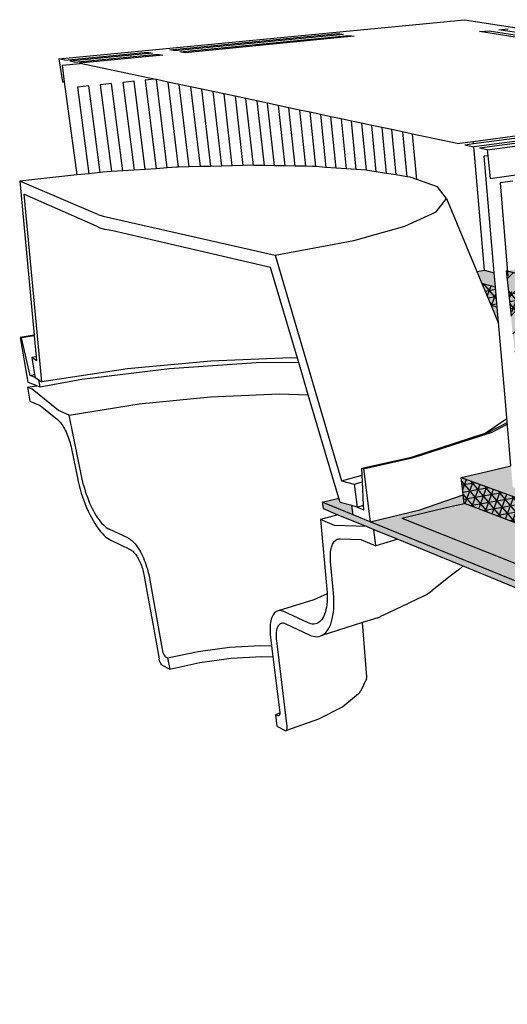
# Model space of a CAD drawing. Units: inches. Extents: x 1719.8 to 1800.6, y 1682.6 to 1718.8.
# Drawn here: x 1719.8 to 1736.8, y 1682.6 to 1716.8 of the extents above; entities that cross this region are included whole.
import ezdxf

# ---------------------------------------------------------------- set-up
doc = ezdxf.new("R2010")
doc.units = ezdxf.units.IN
doc.header["$MEASUREMENT"] = 0
doc.layers.add('00 STATIC CONTENTS', color=7, linetype='Continuous')
doc.layers.add('024 Insulation and Pavers', color=7, linetype='Continuous')

msp = doc.modelspace()

# ---------------------------------------------------------------- hatches: boundary and pattern name
at = {"layer": '00 STATIC CONTENTS'}
h = msp.add_hatch(color=251, dxfattribs=at)
h.dxf.hatch_style = 1
h.paths.add_polyline_path([(1740.186, 1699.42), (1736.99, 1700.586), (1736.927, 1701.32), (1736.102, 1701.13), (1735.201, 1700.922), (1772.176, 1687.27), (1776.118, 1689.255), (1797.837, 1700.19), (1797.852, 1700.306), (1777.848, 1690.273), (1769.114, 1693.116), (1769.081, 1693.169), (1765.214, 1691.563), (1759.915, 1693.432), (1759.62, 1707.619), (1760.6, 1707.835), (1751.186, 1709.767), (1751.316, 1705.853), (1758.487, 1704.072)])
h.paths.add_polyline_path([(1737.777, 1701.517), (1737.354, 1701.419), (1737.415, 1700.687), (1737.836, 1700.787)], flags=17)
h.paths.add_polyline_path([(1738.255, 1700.886), (1738.671, 1700.985), (1738.614, 1701.71), (1738.197, 1701.614)], flags=17)
h.paths.add_polyline_path([(1739.439, 1701.9), (1739.028, 1701.805), (1739.083, 1701.083), (1739.493, 1701.18)], flags=17)
h.paths.add_polyline_path([(1739.9, 1701.277), (1740.304, 1701.372), (1740.252, 1702.088), (1739.847, 1701.994)], flags=17)
h.paths.add_polyline_path([(1741.054, 1702.273), (1740.654, 1702.181), (1740.705, 1701.468), (1741.103, 1701.562)], flags=17)
h.paths.add_polyline_path([(1741.844, 1702.455), (1741.45, 1702.364), (1741.498, 1701.656), (1741.891, 1701.749)], flags=17)
h.paths.add_polyline_path([(1742.624, 1702.635), (1742.235, 1702.546), (1742.281, 1701.841), (1742.668, 1701.933)], flags=17)
h.paths.add_polyline_path([(1743.053, 1702.024), (1743.434, 1702.115), (1743.392, 1702.813), (1743.009, 1702.724)], flags=17)
h.paths.add_polyline_path([(1743.814, 1702.205), (1744.19, 1702.294), (1744.15, 1702.988), (1743.772, 1702.9)], flags=17)
h.paths.add_polyline_path([(1744.564, 1702.383), (1744.936, 1702.471), (1744.898, 1703.16), (1744.525, 1703.074)], flags=17)
h.paths.add_polyline_path([(1745.305, 1702.559), (1745.671, 1702.646), (1745.635, 1703.33), (1745.268, 1703.246)], flags=17)
h.paths.add_polyline_path([(1746.035, 1702.732), (1746.397, 1702.818), (1746.363, 1703.498), (1746, 1703.415)], flags=17)
h.paths.add_polyline_path([(1746.756, 1702.903), (1747.112, 1702.988), (1747.081, 1703.664), (1746.723, 1703.581)], flags=17)
h.paths.add_polyline_path([(1747.467, 1703.072), (1747.819, 1703.155), (1747.789, 1703.827), (1747.436, 1703.746)], flags=17)
h.paths.add_polyline_path([(1748.168, 1703.238), (1748.516, 1703.32), (1748.488, 1703.989), (1748.139, 1703.908)], flags=17)
h.paths.add_polyline_path([(1749.16, 1704.596), (1748.808, 1704.69), (1748.832, 1704.113), (1748.921, 1704.089), (1748.834, 1704.069), (1748.861, 1703.402), (1749.204, 1703.484)], flags=17)
h.paths.add_polyline_path([(1748.122, 1704.308), (1748.478, 1704.21), (1748.454, 1704.786), (1748.097, 1704.882)], flags=17)
h.paths.add_polyline_path([(1747.738, 1704.978), (1747.375, 1705.076), (1747.401, 1704.507), (1747.763, 1704.407)], flags=17)
h.paths.add_polyline_path([(1747.009, 1705.174), (1746.641, 1705.273), (1746.668, 1704.709), (1747.036, 1704.607)], flags=17)
h.paths.add_polyline_path([(1746.27, 1705.373), (1745.895, 1705.473), (1745.924, 1704.914), (1746.298, 1704.811)], flags=17)
h.paths.add_polyline_path([(1745.547, 1705.018), (1745.518, 1705.575), (1745.137, 1705.677), (1745.167, 1705.122)], flags=17)
h.paths.add_polyline_path([(1744.398, 1705.334), (1744.784, 1705.228), (1744.754, 1705.78), (1744.367, 1705.884)], flags=17)
h.paths.add_polyline_path([(1743.616, 1705.549), (1744.009, 1705.441), (1743.977, 1705.989), (1743.584, 1706.095)], flags=17)
h.paths.add_polyline_path([(1743.187, 1706.201), (1742.787, 1706.309), (1742.821, 1705.768), (1743.22, 1705.658)], flags=17)
h.paths.add_polyline_path([(1742.012, 1705.991), (1742.418, 1705.879), (1742.384, 1706.417), (1741.978, 1706.527)], flags=17)
h.paths.add_polyline_path([(1741.568, 1706.637), (1741.154, 1706.748), (1741.19, 1706.217), (1741.603, 1706.103)], flags=17)
h.paths.add_polyline_path([(1740.737, 1706.86), (1740.317, 1706.973), (1740.354, 1706.447), (1740.774, 1706.332)], flags=17)
h.paths.add_polyline_path([(1739.93, 1706.564), (1739.892, 1707.087), (1739.465, 1707.202), (1739.503, 1706.682)], flags=17)
h.paths.add_polyline_path([(1739.033, 1707.318), (1738.598, 1707.435), (1738.637, 1706.92), (1739.072, 1706.8)], flags=17)
h.paths.add_polyline_path([(1738.158, 1707.553), (1737.715, 1707.672), (1737.756, 1707.163), (1738.198, 1707.041)], flags=17)
h.paths.add_polyline_path([(1737.31, 1707.286), (1737.268, 1707.793), (1736.818, 1707.914), (1736.859, 1707.41)], flags=17)
h.paths.add_polyline_path([(1735.918, 1707.669), (1736.39, 1707.539), (1736.347, 1708.04), (1736.009, 1708.131), (1735.744, 1708.086)], flags=17)
h = msp.add_hatch(dxfattribs=at)
h.set_pattern_fill('AR-SAND', scale=0.2)
h.set_pattern_definition([(37.5, (0, 0), (-0.01259867, 0.385364754), [0, -0.304, 0, -0.34, 0, -0.325]), (7.5, (0, 0), (0.35395534, 0.56442921), [0, -0.164, 0, -0.274, 0, -0.105]), (327.5, (-0.246, 0), (0.622828372, 0.00113181), [0, -0.1, 0, -0.36, 0, -0.47]), (317.5, (-0.246, 0), (0.60122532, 0.17553511), [0, -0.05, 0, -0.236, 0, -0.27])])
h.paths.add_polyline_path([(1737.268, 1707.793), (1736.818, 1707.914), (1736.859, 1707.41), (1737.31, 1707.286)], flags=17)
h.paths.add_polyline_path([(1738.158, 1707.553), (1737.715, 1707.672), (1737.756, 1707.163), (1738.198, 1707.041)], flags=17)
h.paths.add_polyline_path([(1739.033, 1707.318), (1738.598, 1707.435), (1738.637, 1706.92), (1739.072, 1706.8)], flags=17)
h.paths.add_polyline_path([(1739.892, 1707.087), (1739.465, 1707.202), (1739.503, 1706.682), (1739.93, 1706.564)], flags=17)
h.paths.add_polyline_path([(1740.737, 1706.86), (1740.317, 1706.973), (1740.354, 1706.447), (1740.774, 1706.332)], flags=17)
h.paths.add_polyline_path([(1741.568, 1706.637), (1741.154, 1706.748), (1741.19, 1706.217), (1741.603, 1706.103)], flags=17)
h.paths.add_polyline_path([(1742.384, 1706.417), (1741.978, 1706.527), (1742.012, 1705.991), (1742.418, 1705.879)], flags=17)
h.paths.add_polyline_path([(1743.187, 1706.201), (1742.787, 1706.309), (1742.821, 1705.768), (1743.22, 1705.658)], flags=17)
h.paths.add_polyline_path([(1743.977, 1705.989), (1743.584, 1706.095), (1743.616, 1705.549), (1744.009, 1705.441)], flags=17)
h.paths.add_polyline_path([(1744.754, 1705.78), (1744.367, 1705.884), (1744.398, 1705.334), (1744.784, 1705.228)], flags=17)
h.paths.add_polyline_path([(1745.518, 1705.575), (1745.137, 1705.677), (1745.167, 1705.122), (1745.547, 1705.018)], flags=17)
h.paths.add_polyline_path([(1746.27, 1705.373), (1745.895, 1705.473), (1745.924, 1704.914), (1746.298, 1704.811)], flags=17)
h.paths.add_polyline_path([(1747.009, 1705.174), (1746.641, 1705.273), (1746.668, 1704.709), (1747.036, 1704.607)], flags=17)
h.paths.add_polyline_path([(1747.738, 1704.978), (1747.375, 1705.076), (1747.401, 1704.507), (1747.763, 1704.407)], flags=17)
h.paths.add_polyline_path([(1748.454, 1704.786), (1748.097, 1704.882), (1748.122, 1704.308), (1748.478, 1704.21)], flags=17)
h.paths.add_polyline_path([(1749.16, 1704.596), (1748.808, 1704.69), (1748.832, 1704.113), (1748.921, 1704.089), (1748.834, 1704.069), (1748.861, 1703.402), (1749.204, 1703.484)], flags=17)
h.paths.add_polyline_path([(1748.488, 1703.989), (1748.139, 1703.908), (1748.168, 1703.238), (1748.516, 1703.32)], flags=17)
h.paths.add_polyline_path([(1747.789, 1703.827), (1747.436, 1703.746), (1747.467, 1703.072), (1747.819, 1703.155)], flags=17)
h.paths.add_polyline_path([(1747.081, 1703.664), (1746.723, 1703.581), (1746.756, 1702.903), (1747.112, 1702.988)], flags=17)
h.paths.add_polyline_path([(1746.363, 1703.498), (1746, 1703.415), (1746.035, 1702.732), (1746.397, 1702.818)], flags=17)
h.paths.add_polyline_path([(1745.635, 1703.33), (1745.268, 1703.246), (1745.305, 1702.559), (1745.671, 1702.646)], flags=17)
h.paths.add_polyline_path([(1744.898, 1703.16), (1744.525, 1703.074), (1744.564, 1702.383), (1744.936, 1702.471)], flags=17)
h.paths.add_polyline_path([(1744.15, 1702.988), (1743.772, 1702.9), (1743.814, 1702.205), (1744.19, 1702.294)], flags=17)
h.paths.add_polyline_path([(1743.392, 1702.813), (1743.009, 1702.724), (1743.053, 1702.024), (1743.434, 1702.115)], flags=17)
h.paths.add_polyline_path([(1742.624, 1702.635), (1742.235, 1702.546), (1742.281, 1701.841), (1742.668, 1701.933)], flags=17)
h.paths.add_polyline_path([(1741.844, 1702.455), (1741.45, 1702.364), (1741.498, 1701.656), (1741.891, 1701.749)], flags=17)
h.paths.add_polyline_path([(1741.054, 1702.273), (1740.654, 1702.181), (1740.705, 1701.468), (1741.103, 1701.562)], flags=17)
h.paths.add_polyline_path([(1740.252, 1702.088), (1739.847, 1701.994), (1739.9, 1701.277), (1740.304, 1701.372)], flags=17)
h.paths.add_polyline_path([(1739.439, 1701.9), (1739.028, 1701.805), (1739.083, 1701.083), (1739.493, 1701.18)], flags=17)
h.paths.add_polyline_path([(1738.614, 1701.71), (1738.197, 1701.614), (1738.255, 1700.886), (1738.671, 1700.985)], flags=17)
h.paths.add_polyline_path([(1737.777, 1701.517), (1737.354, 1701.419), (1737.415, 1700.687), (1737.836, 1700.787)], flags=17)
h.paths.add_polyline_path([(1759.62, 1707.619), (1760.6, 1707.835), (1751.186, 1709.767), (1751.316, 1705.853), (1758.487, 1704.072), (1740.186, 1699.42), (1736.99, 1700.586), (1736.927, 1701.32), (1736.102, 1701.13), (1735.201, 1700.922), (1735.585, 1700.78), (1772.176, 1687.27), (1783.739, 1693.092), (1797.374, 1699.957), (1797.837, 1700.19), (1797.852, 1700.306), (1777.848, 1690.273), (1769.114, 1693.116), (1769.081, 1693.169), (1765.214, 1691.563), (1759.915, 1693.432)])
h.paths.add_polyline_path([(1735.744, 1708.086), (1735.918, 1707.669), (1736.39, 1707.539), (1736.347, 1708.04), (1736.009, 1708.131)])
h = msp.add_hatch(color=252, dxfattribs=at)
h.dxf.hatch_style = 1
h.paths.add_polyline_path([(1737.31, 1707.286), (1736.859, 1707.41), (1736.917, 1706.71), (1737.367, 1706.582)])
h.paths.add_polyline_path([(1738.198, 1707.041), (1737.756, 1707.163), (1737.812, 1706.455), (1738.254, 1706.329)])
h.paths.add_polyline_path([(1739.072, 1706.8), (1738.637, 1706.92), (1738.692, 1706.205), (1739.126, 1706.081)])
h.paths.add_polyline_path([(1739.93, 1706.564), (1739.503, 1706.682), (1739.556, 1705.959), (1739.982, 1705.838)])
h.paths.add_polyline_path([(1740.774, 1706.332), (1740.354, 1706.447), (1740.405, 1705.718), (1740.824, 1705.598)])
h.paths.add_polyline_path([(1741.603, 1706.103), (1741.19, 1706.217), (1741.24, 1705.48), (1741.652, 1705.363)])
h.paths.add_polyline_path([(1742.418, 1705.879), (1742.012, 1705.991), (1742.061, 1705.247), (1742.466, 1705.132)])
h.paths.add_polyline_path([(1743.22, 1705.658), (1742.821, 1705.768), (1742.867, 1705.017), (1743.266, 1704.904)])
h.paths.add_polyline_path([(1744.009, 1705.441), (1743.616, 1705.549), (1743.661, 1704.792), (1744.052, 1704.68)])
h.paths.add_polyline_path([(1744.784, 1705.228), (1744.398, 1705.334), (1744.441, 1704.57), (1744.826, 1704.46)])
h.paths.add_polyline_path([(1745.547, 1705.018), (1745.167, 1705.122), (1745.208, 1704.352), (1745.587, 1704.244)])
h.paths.add_polyline_path([(1746.298, 1704.811), (1745.924, 1704.914), (1745.963, 1704.137), (1746.336, 1704.031)])
h.paths.add_polyline_path([(1747.036, 1704.607), (1746.668, 1704.709), (1746.706, 1703.926), (1747.073, 1703.821)])
h.paths.add_polyline_path([(1747.763, 1704.407), (1747.401, 1704.507), (1747.436, 1703.746), (1747.789, 1703.827)])
h.paths.add_polyline_path([(1748.478, 1704.21), (1748.122, 1704.308), (1748.139, 1703.908), (1748.488, 1703.989)])
h.paths.add_polyline_path([(1735.918, 1707.669), (1736.236, 1706.903), (1736.451, 1706.842), (1736.39, 1707.539)])
h = msp.add_hatch(dxfattribs=at)
h.set_pattern_fill('NET3', scale=2, angle=70)
h.paths.add_polyline_path([(1737.31, 1707.286), (1736.859, 1707.41), (1736.917, 1706.71), (1737.367, 1706.582)])
h.paths.add_polyline_path([(1738.198, 1707.041), (1737.756, 1707.163), (1737.812, 1706.455), (1738.254, 1706.329)])
h.paths.add_polyline_path([(1739.072, 1706.8), (1738.637, 1706.92), (1738.692, 1706.205), (1739.126, 1706.081)])
h.paths.add_polyline_path([(1739.93, 1706.564), (1739.503, 1706.682), (1739.556, 1705.959), (1739.982, 1705.838)])
h.paths.add_polyline_path([(1740.774, 1706.332), (1740.354, 1706.447), (1740.405, 1705.718), (1740.824, 1705.598)])
h.paths.add_polyline_path([(1741.603, 1706.103), (1741.19, 1706.217), (1741.24, 1705.48), (1741.652, 1705.363)])
h.paths.add_polyline_path([(1742.418, 1705.879), (1742.012, 1705.991), (1742.061, 1705.247), (1742.466, 1705.132)])
h.paths.add_polyline_path([(1743.22, 1705.658), (1742.821, 1705.768), (1742.867, 1705.017), (1743.266, 1704.904)])
h.paths.add_polyline_path([(1744.009, 1705.441), (1743.616, 1705.549), (1743.661, 1704.792), (1744.052, 1704.68)])
h.paths.add_polyline_path([(1744.784, 1705.228), (1744.398, 1705.334), (1744.441, 1704.57), (1744.826, 1704.46)])
h.paths.add_polyline_path([(1745.547, 1705.018), (1745.167, 1705.122), (1745.208, 1704.352), (1745.587, 1704.244)])
h.paths.add_polyline_path([(1746.298, 1704.811), (1745.924, 1704.914), (1745.963, 1704.137), (1746.336, 1704.031)])
h.paths.add_polyline_path([(1747.036, 1704.607), (1746.668, 1704.709), (1746.706, 1703.926), (1747.073, 1703.821)])
h.paths.add_polyline_path([(1747.763, 1704.407), (1747.401, 1704.507), (1747.436, 1703.746), (1747.789, 1703.827)])
h.paths.add_polyline_path([(1748.478, 1704.21), (1748.122, 1704.308), (1748.139, 1703.908), (1748.488, 1703.989)])
h.paths.add_polyline_path([(1735.918, 1707.669), (1736.236, 1706.903), (1736.451, 1706.842), (1736.39, 1707.539)])
h = msp.add_hatch(color=250, dxfattribs=at)
h.dxf.hatch_style = 1
h.paths.add_polyline_path([(1736.451, 1706.842), (1736.236, 1706.903), (1736.5, 1706.268)])
h.paths.add_polyline_path([(1737.367, 1706.582), (1736.917, 1706.71), (1736.98, 1705.943), (1737.429, 1705.811)])
h.paths.add_polyline_path([(1738.254, 1706.329), (1737.812, 1706.455), (1737.876, 1705.651), (1738.331, 1705.343)])
h.paths.add_polyline_path([(1739.126, 1706.081), (1738.692, 1706.205), (1738.803, 1704.746), (1738.873, 1704.279), (1739.201, 1702.579), (1738.988, 1702.333), (1739.01, 1702.037), (1739.028, 1701.805), (1739.439, 1701.9), (1739.39, 1702.549)])
h.paths.add_polyline_path([(1738.6, 1701.886), (1738.406, 1701.662), (1738.614, 1701.71)])
h.paths.add_polyline_path([(1739.982, 1705.838), (1739.556, 1705.959), (1739.817, 1702.409), (1739.847, 1701.994), (1740.252, 1702.088), (1740.239, 1702.27)])
h.paths.add_polyline_path([(1740.824, 1705.598), (1740.405, 1705.718), (1740.654, 1702.181), (1741.054, 1702.273)])
h.paths.add_polyline_path([(1741.652, 1705.363), (1741.24, 1705.48), (1741.45, 1702.364), (1741.844, 1702.455)])
h.paths.add_polyline_path([(1742.466, 1705.132), (1742.061, 1705.247), (1742.235, 1702.546), (1742.624, 1702.635)])
h.paths.add_polyline_path([(1743.266, 1704.904), (1742.867, 1705.017), (1743.009, 1702.724), (1743.392, 1702.813)])
h.paths.add_polyline_path([(1744.052, 1704.68), (1743.661, 1704.792), (1743.772, 1702.9), (1744.15, 1702.988)])
h.paths.add_polyline_path([(1744.826, 1704.46), (1744.441, 1704.57), (1744.525, 1703.074), (1744.898, 1703.16)])
h.paths.add_polyline_path([(1745.587, 1704.244), (1745.208, 1704.352), (1745.268, 1703.246), (1745.635, 1703.33)])
h.paths.add_polyline_path([(1746.336, 1704.031), (1745.963, 1704.137), (1746, 1703.415), (1746.363, 1703.498)])
h.paths.add_polyline_path([(1747.073, 1703.821), (1746.706, 1703.926), (1746.723, 1703.581), (1747.081, 1703.664)])
h.paths.add_polyline_path([(1735.316, 1700.016), (1734.878, 1699.919), (1733.137, 1699.503), (1772.152, 1683.915), (1799.608, 1698.867), (1797.721, 1699.268), (1784.181, 1692.241), (1772.139, 1685.991)])
h = msp.add_hatch(color=252, dxfattribs=at)
h.dxf.hatch_style = 1
h.paths.add_polyline_path([(1733.137, 1699.503), (1734.878, 1699.919), (1735.306, 1700.014), (1735.271, 1700.313), (1733.763, 1699.788), (1732.036, 1699.377), (1772.393, 1682.929), (1800.572, 1698.663), (1799.608, 1698.867), (1772.152, 1683.915)])
h.paths.add_polyline_path([(1732.036, 1699.377), (1731.439, 1699.62), (1730.363, 1700.059), (1730.393, 1699.835), (1730.912, 1699.622), (1731.915, 1699.21), (1732.156, 1699.111), (1732.995, 1698.767), (1735.255, 1697.839), (1737.562, 1696.891), (1738.391, 1696.551), (1742.728, 1694.77), (1772.383, 1682.593), (1789.682, 1692.322), (1800.539, 1698.429), (1800.572, 1698.663), (1772.393, 1682.929)])
h.paths.add_polyline_path([(1731.398, 1699.937), (1730.988, 1700.051), (1730.947, 1700.192), (1730.363, 1700.059), (1731.439, 1699.62)])
h.paths.add_polyline_path([(1738.584, 1702.097), (1738.413, 1701.9), (1738.237, 1701.698), (1738.192, 1701.673), (1738.197, 1701.614), (1738.406, 1701.662), (1738.6, 1701.886)])
h.paths.add_polyline_path([(1738.873, 1704.279), (1738.995, 1703.067), (1739.039, 1702.622), (1738.972, 1702.544), (1738.984, 1702.387), (1738.988, 1702.333), (1739.201, 1702.579)])
h = msp.add_hatch(color=253, dxfattribs=at)
h.dxf.hatch_style = 1
h.paths.add_polyline_path([(1735.201, 1700.922), (1735.305, 1700.021), (1772.139, 1685.991), (1772.176, 1687.27)])
h.paths.add_polyline_path([(1797.721, 1699.268), (1797.837, 1700.19), (1776.118, 1689.255), (1772.176, 1687.27), (1772.139, 1685.991), (1784.181, 1692.241)])
h = msp.add_hatch(dxfattribs=at)
h.set_pattern_fill('NET3', scale=2, angle=70)
h.paths.add_polyline_path([(1735.201, 1700.922), (1735.305, 1700.021), (1772.139, 1685.991), (1772.176, 1687.27)])
at = {"layer": '024 Insulation and Pavers'}
h = msp.add_hatch(color=9, dxfattribs=at)
h.dxf.hatch_style = 1
h.paths.add_polyline_path([(1758.359, 1702.345), (1736.765, 1708.101), (1736.933, 1706.522), (1737.184, 1704.159), (1737.281, 1703.242), (1737.382, 1702.299), (1737.472, 1701.446), (1737.55, 1700.719), (1737.566, 1700.569), (1740.51, 1699.502), (1758.603, 1692.944)])
h.paths.add_polyline_path([(1759.722, 1702.716), (1758.817, 1702.47), (1758.359, 1702.345), (1758.603, 1692.944), (1759.915, 1693.432)])
h.paths.add_polyline_path([(1737.203, 1708.177), (1736.765, 1708.101), (1758.359, 1702.345), (1758.817, 1702.47)])
h.paths.add_polyline_path([(1761.066, 1700.033), (1761.057, 1700.106), (1761.035, 1700.169), (1761.026, 1700.181), (1761.004, 1700.171), (1760.952, 1700.126), (1760.908, 1700.066), (1760.875, 1699.995), (1760.854, 1699.918), (1760.848, 1699.84), (1760.721, 1694.612), (1760.738, 1694.471), (1760.783, 1694.352), (1760.852, 1694.261), (1760.945, 1694.279), (1761.054, 1694.338), (1761.154, 1694.43), (1761.24, 1694.55), (1761.305, 1694.69), (1761.345, 1694.839), (1761.357, 1694.988)])
h.paths.add_polyline_path([(1763.578, 1700.799), (1763.57, 1700.87), (1763.549, 1700.932), (1763.543, 1700.943), (1763.533, 1700.938), (1763.484, 1700.894), (1763.442, 1700.836), (1763.409, 1700.767), (1763.389, 1700.692), (1763.383, 1700.616), (1763.215, 1695.515), (1763.23, 1695.378), (1763.271, 1695.261), (1763.336, 1695.171), (1763.338, 1695.17), (1763.412, 1695.183), (1763.515, 1695.24), (1763.611, 1695.329), (1763.693, 1695.446), (1763.755, 1695.581), (1763.767, 1695.625), (1763.76, 1696.875)])
h = msp.add_hatch(dxfattribs=at)
h.set_pattern_fill('ANSI31', scale=4)
h.set_pattern_definition([(45, (-108.8909, -93.3068), (-0.35355339, 0.35355339), [])])
h.paths.add_polyline_path([(1736.765, 1708.101), (1736.933, 1706.522), (1737.184, 1704.159), (1737.281, 1703.242), (1737.382, 1702.299), (1737.472, 1701.446), (1737.55, 1700.719), (1737.566, 1700.569), (1740.51, 1699.502), (1758.603, 1692.944), (1758.359, 1702.345)])

# ---------------------------------------------------------------- linework, layer by layer
at = {"layer": '00 STATIC CONTENTS'}
for p, q in [((1721.201, 1715.479), (1735.316, 1716.84)), ((1735.316, 1716.84), (1751.337, 1714.376)), ((1735.839, 1716.424), (1736.172, 1716.457)), ((1736.172, 1716.457), (1739.433, 1715.945)), ((1736.503, 1716.49), (1736.832, 1716.523)), ((1739.769, 1715.981), (1736.503, 1716.49)), ((1725.064, 1715.788), (1730.925, 1716.356)), ((1731.108, 1716.324), (1725.241, 1715.753)), ((1725.418, 1715.719), (1731.293, 1716.293)), ((1731.479, 1716.261), (1725.596, 1715.684)), ((1730.925, 1716.356), (1731.108, 1716.324)), ((1731.293, 1716.293), (1731.479, 1716.261)), ((1739.096, 1715.908), (1735.839, 1716.424)), ((1725.241, 1715.753), (1725.064, 1715.788)), ((1721.201, 1715.479), (1721.33, 1714.673)), ((1721.414, 1715.434), (1721.201, 1715.479)), ((1721.414, 1715.434), (1724.292, 1715.713)), ((1724.467, 1715.678), (1721.585, 1715.398)), ((1721.756, 1715.361), (1724.644, 1715.643)), ((1724.821, 1715.608), (1721.929, 1715.324)), ((1724.292, 1715.713), (1724.467, 1715.678)), ((1724.644, 1715.643), (1724.821, 1715.608)), ((1725.596, 1715.684), (1725.418, 1715.719)), ((1721.318, 1715.259), (1721.947, 1715.321)), ((1721.318, 1715.259), (1721.397, 1714.679)), ((1721.756, 1715.361), (1721.585, 1715.398)), ((1721.947, 1715.321), (1721.929, 1715.324)), ((1724.522, 1714.773), (1721.947, 1715.321)), ((1724.522, 1714.773), (1724.212, 1714.741)), ((1724.212, 1714.741), (1724.595, 1711.658)), ((1724.601, 1714.756), (1724.522, 1714.773)), ((1724.978, 1711.684), (1724.601, 1714.756)), ((1724.999, 1714.672), (1724.601, 1714.756)), ((1721.33, 1714.673), (1721.397, 1714.679)), ((1721.397, 1714.679), (1721.838, 1711.439)), ((1722.249, 1714.536), (1721.85, 1714.494)), ((1721.85, 1714.494), (1722.248, 1711.482)), ((1722.644, 1711.524), (1722.249, 1714.536)), ((1723.042, 1714.619), (1722.647, 1714.577)), ((1722.647, 1714.577), (1723.039, 1711.554)), ((1723.431, 1711.581), (1723.042, 1714.619)), ((1723.824, 1714.7), (1723.434, 1714.66)), ((1723.434, 1714.66), (1723.822, 1711.607)), ((1724.209, 1711.633), (1723.824, 1714.7)), ((1724.999, 1714.672), (1725.359, 1711.707)), ((1725.395, 1714.587), (1724.999, 1714.672)), ((1725.74, 1711.718), (1725.395, 1714.587)), ((1725.788, 1714.504), (1725.395, 1714.587)), ((1725.788, 1714.504), (1726.118, 1711.728)), ((1726.178, 1714.421), (1725.788, 1714.504)), ((1726.494, 1711.739), (1726.178, 1714.421)), ((1726.566, 1714.338), (1726.178, 1714.421)), ((1726.566, 1714.338), (1726.867, 1711.749)), ((1726.951, 1714.256), (1726.566, 1714.338)), ((1727.238, 1711.76), (1726.951, 1714.256)), ((1727.334, 1714.175), (1726.951, 1714.256)), ((1727.334, 1714.175), (1727.607, 1711.77)), ((1727.714, 1714.094), (1727.334, 1714.175)), ((1727.975, 1711.771), (1727.714, 1714.094)), ((1728.092, 1714.014), (1727.714, 1714.094)), ((1736.103, 1712.31), (1751.337, 1714.376)), ((1728.092, 1714.014), (1728.341, 1711.765)), ((1728.467, 1713.934), (1728.092, 1714.014)), ((1728.705, 1711.76), (1728.467, 1713.934)), ((1728.839, 1713.855), (1728.467, 1713.934)), ((1728.839, 1713.855), (1729.067, 1711.754)), ((1729.209, 1713.776), (1728.839, 1713.855)), ((1729.427, 1711.748), (1729.209, 1713.776)), ((1729.577, 1713.698), (1729.209, 1713.776)), ((1729.577, 1713.698), (1729.784, 1711.742)), ((1729.942, 1713.62), (1729.577, 1713.698)), ((1730.14, 1711.73), (1729.942, 1713.62)), ((1730.305, 1713.543), (1729.942, 1713.62)), ((1730.305, 1713.543), (1730.496, 1711.704)), ((1730.666, 1713.466), (1730.305, 1713.543)), ((1730.849, 1711.678), (1730.666, 1713.466)), ((1731.024, 1713.39), (1730.666, 1713.466)), ((1731.024, 1713.39), (1731.2, 1711.652)), ((1731.38, 1713.314), (1731.024, 1713.39)), ((1736.21, 1711.315), (1751.063, 1713.457)), ((1731.549, 1711.627), (1731.38, 1713.314)), ((1731.734, 1713.239), (1731.38, 1713.314)), ((1731.734, 1713.239), (1731.896, 1711.601)), ((1732.085, 1713.165), (1731.734, 1713.239)), ((1732.243, 1711.55), (1732.085, 1713.165)), ((1732.434, 1713.09), (1732.085, 1713.165)), ((1732.434, 1713.09), (1732.588, 1711.494)), ((1732.781, 1713.016), (1732.434, 1713.09)), ((1732.932, 1711.438), (1732.781, 1713.016)), ((1733.16, 1712.936), (1732.781, 1713.016)), ((1733.16, 1712.936), (1733.307, 1711.377)), ((1733.503, 1712.863), (1733.16, 1712.936)), ((1733.65, 1711.28), (1733.503, 1712.863)), ((1735.062, 1712.531), (1733.503, 1712.863)), ((1735.618, 1712.605), (1738.213, 1712.949)), ((1738.475, 1712.897), (1735.626, 1712.517)), ((1735.634, 1712.429), (1738.738, 1712.845)), ((1739.003, 1712.792), (1735.84, 1712.366)), ((1735.062, 1712.531), (1735.618, 1712.605)), ((1735.626, 1712.517), (1735.32, 1712.477)), ((1735.579, 1712.421), (1735.32, 1712.477)), ((1735.579, 1712.421), (1735.634, 1712.429)), ((1735.626, 1712.517), (1735.618, 1712.605)), ((1736.009, 1708.131), (1735.634, 1712.429)), ((1736.103, 1712.31), (1735.84, 1712.366)), ((1736.125, 1712.106), (1735.998, 1712.089)), ((1736.347, 1708.04), (1735.998, 1712.089)), ((1736.103, 1712.31), (1736.125, 1712.106)), ((1736.125, 1712.106), (1736.21, 1711.315)), ((1724.595, 1711.658), (1724.209, 1711.633)), ((1724.978, 1711.684), (1724.595, 1711.658)), ((1725.303, 1711.706), (1724.978, 1711.684)), ((1725.359, 1711.707), (1725.303, 1711.706)), ((1725.74, 1711.718), (1725.359, 1711.707)), ((1726.118, 1711.728), (1725.74, 1711.718)), ((1726.494, 1711.739), (1726.118, 1711.728)), ((1726.867, 1711.749), (1726.494, 1711.739)), ((1727.238, 1711.76), (1726.867, 1711.749)), ((1727.607, 1711.77), (1727.238, 1711.76)), ((1727.773, 1711.775), (1727.607, 1711.77)), ((1727.975, 1711.771), (1727.773, 1711.775)), ((1728.341, 1711.765), (1727.975, 1711.771)), ((1728.705, 1711.76), (1728.341, 1711.765)), ((1729.067, 1711.754), (1728.705, 1711.76)), ((1729.427, 1711.748), (1729.067, 1711.754)), ((1729.784, 1711.742), (1729.427, 1711.748)), ((1730.025, 1711.738), (1729.784, 1711.742)), ((1730.14, 1711.73), (1730.025, 1711.738)), ((1730.496, 1711.704), (1730.14, 1711.73)), ((1730.849, 1711.678), (1730.496, 1711.704)), ((1731.2, 1711.652), (1730.849, 1711.678)), ((1731.549, 1711.627), (1731.2, 1711.652)), ((1721.838, 1711.439), (1719.846, 1711.227)), ((1722.248, 1711.482), (1721.838, 1711.439)), ((1722.644, 1711.524), (1722.248, 1711.482)), ((1722.735, 1711.534), (1722.644, 1711.524)), ((1723.039, 1711.554), (1722.735, 1711.534)), ((1723.431, 1711.581), (1723.039, 1711.554)), ((1723.822, 1711.607), (1723.431, 1711.581)), ((1724.209, 1711.633), (1723.822, 1711.607)), ((1731.896, 1711.601), (1731.549, 1711.627)), ((1731.945, 1711.598), (1731.896, 1711.601)), ((1732.243, 1711.55), (1731.945, 1711.598)), ((1732.588, 1711.494), (1732.243, 1711.55)), ((1732.932, 1711.438), (1732.588, 1711.494)), ((1733.307, 1711.377), (1732.932, 1711.438)), ((1733.426, 1711.358), (1733.307, 1711.377)), ((1733.65, 1711.28), (1733.426, 1711.358)), ((1722.563, 1710.065), (1719.846, 1711.227)), ((1719.846, 1711.227), (1720.349, 1705.872)), ((1734.37, 1711.027), (1733.65, 1711.28)), ((1734.691, 1710.619), (1734.37, 1711.027)), ((1736.99, 1711.227), (1736.549, 1711.162)), ((1736.549, 1711.162), (1736.818, 1707.914)), ((1720.004, 1710.769), (1722.501, 1709.672)), ((1720.612, 1704.243), (1720.004, 1710.769)), ((1734.324, 1710.154), (1734.691, 1710.619)), ((1734.691, 1710.619), (1735.744, 1708.086)), ((1722.563, 1710.065), (1722.751, 1710.009)), ((1722.751, 1710.009), (1728.726, 1708.651)), ((1733.24, 1709.658), (1734.324, 1710.154)), ((1722.501, 1709.672), (1722.635, 1709.605)), ((1722.635, 1709.605), (1722.824, 1709.547)), ((1731.459, 1709.165), (1733.24, 1709.658)), ((1723.079, 1709.496), (1722.824, 1709.547)), ((1728.572, 1708.223), (1723.079, 1709.496)), ((1728.726, 1708.651), (1731.459, 1709.165)), ((1728.726, 1708.651), (1731.041, 1700.806)), ((1729.505, 1705.07), (1728.572, 1708.223)), ((1735.744, 1708.086), (1736.009, 1708.131)), ((1735.744, 1708.086), (1735.918, 1707.669)), ((1736.009, 1708.131), (1736.347, 1708.04)), ((1736.39, 1707.539), (1736.347, 1708.04)), ((1736.39, 1707.539), (1735.918, 1707.669)), ((1735.918, 1707.669), (1736.236, 1706.903)), ((1736.451, 1706.842), (1736.39, 1707.539)), ((1736.451, 1706.842), (1736.236, 1706.903)), ((1736.236, 1706.903), (1736.5, 1706.268)), ((1736.746, 1703.418), (1736.451, 1706.842)), ((1720.349, 1705.872), (1719.866, 1705.791)), ((1720.351, 1705.849), (1719.908, 1705.775)), ((1720.349, 1705.872), (1720.351, 1705.849)), ((1720.351, 1705.849), (1720.42, 1705.109)), ((1719.908, 1705.775), (1719.866, 1705.791)), ((1719.866, 1705.791), (1720.133, 1704.228)), ((1720.209, 1704.469), (1719.908, 1705.775)), ((1720.42, 1705.109), (1720.264, 1705.086)), ((1720.433, 1704.974), (1720.264, 1705.086)), ((1720.264, 1705.086), (1720.364, 1704.497)), ((1720.42, 1705.109), (1720.433, 1704.974)), ((1726.488, 1704.965), (1723.591, 1704.691)), ((1728.065, 1704.9), (1725.059, 1704.697)), ((1729.278, 1705.075), (1726.488, 1704.965)), ((1729.55, 1704.915), (1728.065, 1704.9)), ((1729.505, 1705.07), (1729.278, 1705.075)), ((1729.55, 1704.915), (1729.505, 1705.07)), ((1729.881, 1703.797), (1729.55, 1704.915)), ((1720.209, 1704.469), (1720.364, 1704.497)), ((1720.381, 1704.4), (1720.209, 1704.469)), ((1720.364, 1704.497), (1720.381, 1704.4)), ((1723.591, 1704.691), (1720.612, 1704.243)), ((1725.059, 1704.697), (1722.008, 1704.322)), ((1720.439, 1704.104), (1720.133, 1704.228)), ((1720.381, 1704.4), (1720.509, 1704.313)), ((1720.552, 1704.057), (1720.509, 1704.313)), ((1720.509, 1704.313), (1720.612, 1704.243)), ((1722.008, 1704.322), (1720.552, 1704.057)), ((1720.116, 1704.055), (1720.439, 1704.104)), ((1720.116, 1704.055), (1720.199, 1703.572)), ((1720.283, 1703.986), (1720.116, 1704.055)), ((1721.199, 1703.244), (1720.283, 1703.986)), ((1720.552, 1704.057), (1720.439, 1704.104)), ((1726.477, 1703.723), (1728.865, 1703.822)), ((1728.865, 1703.822), (1729.881, 1703.797)), ((1730.947, 1700.192), (1729.881, 1703.797)), ((1720.199, 1703.572), (1720.559, 1703.421)), ((1721.569, 1703.09), (1724.002, 1703.476)), ((1724.002, 1703.476), (1726.477, 1703.723)), ((1720.559, 1703.421), (1721.155, 1702.936)), ((1721.569, 1703.09), (1721.199, 1703.244)), ((1722.019, 1700.862), (1721.569, 1703.09)), ((1736.927, 1701.32), (1736.746, 1703.418)), ((1721.155, 1702.936), (1721.186, 1702.909)), ((1721.186, 1702.909), (1721.217, 1702.877)), ((1721.217, 1702.877), (1721.248, 1702.842)), ((1721.248, 1702.842), (1721.279, 1702.803)), ((1721.279, 1702.803), (1721.31, 1702.76)), ((1721.31, 1702.76), (1721.341, 1702.714)), ((1736.036, 1702.463), (1736.784, 1702.973)), ((1736.176, 1702.509), (1736.797, 1702.825)), ((1736.273, 1702.498), (1736.802, 1702.768)), ((1721.341, 1702.714), (1721.371, 1702.665)), ((1721.371, 1702.665), (1721.4, 1702.613)), ((1721.4, 1702.613), (1721.429, 1702.557)), ((1721.429, 1702.557), (1721.457, 1702.5)), ((1721.457, 1702.5), (1721.483, 1702.44)), ((1721.483, 1702.44), (1721.509, 1702.378)), ((1733.467, 1701.629), (1736.036, 1702.463)), ((1733.542, 1701.61), (1736.273, 1702.498)), ((1736.036, 1702.463), (1736.176, 1702.509)), ((1721.509, 1702.378), (1721.533, 1702.315)), ((1721.533, 1702.315), (1721.556, 1702.25)), ((1721.556, 1702.25), (1721.578, 1702.184)), ((1721.578, 1702.184), (1721.597, 1702.117)), ((1721.597, 1702.117), (1721.616, 1702.05)), ((1721.616, 1702.05), (1721.632, 1701.983)), ((1721.632, 1701.983), (1721.646, 1701.916)), ((1721.646, 1701.916), (1721.851, 1700.907)), ((1731.739, 1701.246), (1733.467, 1701.629)), ((1731.799, 1701.223), (1733.542, 1701.61)), ((1731.739, 1701.246), (1731.799, 1701.223)), ((1731.751, 1700.998), (1731.739, 1701.246)), ((1731.799, 1701.223), (1732.036, 1699.377)), ((1735.201, 1700.922), (1736.102, 1701.13)), ((1736.102, 1701.13), (1736.927, 1701.32)), ((1721.851, 1700.907), (1721.879, 1700.774)), ((1721.879, 1700.774), (1721.912, 1700.641)), ((1722.041, 1700.756), (1722.019, 1700.862)), ((1722.067, 1700.649), (1722.041, 1700.756)), ((1731.041, 1700.806), (1731.751, 1700.998)), ((1731.041, 1700.806), (1731.478, 1700.689)), ((1731.478, 1700.689), (1731.763, 1700.766)), ((1731.478, 1700.689), (1731.582, 1699.886)), ((1731.763, 1700.766), (1731.751, 1700.998)), ((1731.804, 1699.949), (1731.763, 1700.766)), ((1735.201, 1700.922), (1772.176, 1687.27)), ((1735.305, 1700.021), (1735.201, 1700.922)), ((1721.912, 1700.641), (1721.947, 1700.508)), ((1721.947, 1700.508), (1721.987, 1700.376)), ((1721.987, 1700.376), (1722.029, 1700.245)), ((1722.067, 1700.649), (1722.096, 1700.542)), ((1722.096, 1700.542), (1722.127, 1700.436)), ((1722.127, 1700.436), (1722.161, 1700.332)), ((1722.029, 1700.245), (1722.074, 1700.117)), ((1722.074, 1700.117), (1722.122, 1699.991)), ((1722.161, 1700.332), (1722.198, 1700.228)), ((1722.198, 1700.228), (1722.237, 1700.127)), ((1722.237, 1700.127), (1722.277, 1700.029)), ((1722.277, 1700.029), (1722.32, 1699.933)), ((1730.363, 1700.059), (1730.947, 1700.192)), ((1730.363, 1700.059), (1730.393, 1699.835)), ((1731.439, 1699.62), (1730.363, 1700.059)), ((1730.988, 1700.051), (1730.947, 1700.192)), ((1731.398, 1699.937), (1730.988, 1700.051)), ((1733.763, 1699.788), (1735.271, 1700.313)), ((1734.878, 1699.919), (1735.316, 1700.016)), ((1735.305, 1700.021), (1772.139, 1685.991)), ((1722.122, 1699.991), (1722.173, 1699.868)), ((1722.173, 1699.868), (1722.226, 1699.748)), ((1722.226, 1699.748), (1722.282, 1699.633)), ((1722.32, 1699.933), (1722.364, 1699.84)), ((1722.364, 1699.84), (1722.41, 1699.752)), ((1722.41, 1699.752), (1722.457, 1699.667)), ((1722.457, 1699.667), (1722.506, 1699.587)), ((1730.393, 1699.835), (1730.912, 1699.622)), ((1731.439, 1699.62), (1731.398, 1699.937)), ((1731.582, 1699.886), (1731.398, 1699.937)), ((1731.582, 1699.886), (1731.804, 1699.949)), ((1731.582, 1699.886), (1731.812, 1699.794)), ((1731.812, 1699.794), (1731.804, 1699.949)), ((1732.036, 1699.377), (1733.763, 1699.788)), ((1733.137, 1699.503), (1734.878, 1699.919)), ((1722.282, 1699.633), (1722.339, 1699.523)), ((1722.339, 1699.523), (1722.398, 1699.417)), ((1722.398, 1699.417), (1722.458, 1699.317)), ((1722.458, 1699.317), (1722.519, 1699.223)), ((1722.506, 1699.587), (1722.555, 1699.512)), ((1722.555, 1699.512), (1722.605, 1699.442)), ((1722.605, 1699.442), (1722.655, 1699.377)), ((1722.655, 1699.377), (1722.706, 1699.318)), ((1722.706, 1699.318), (1722.757, 1699.266)), ((1730.912, 1699.622), (1730.303, 1699.451)), ((1730.793, 1699.246), (1730.303, 1699.451)), ((1730.303, 1699.451), (1730.525, 1697.032)), ((1730.912, 1699.622), (1731.915, 1699.21)), ((1732.036, 1699.377), (1731.439, 1699.62)), ((1772.393, 1682.929), (1732.036, 1699.377)), ((1733.137, 1699.503), (1772.152, 1683.915)), ((1722.519, 1699.223), (1722.581, 1699.136)), ((1722.581, 1699.136), (1722.644, 1699.055)), ((1722.644, 1699.055), (1722.708, 1698.982)), ((1722.708, 1698.982), (1722.771, 1698.916)), ((1722.757, 1699.266), (1722.807, 1699.219)), ((1722.807, 1699.219), (1722.858, 1699.18)), ((1722.858, 1699.18), (1722.907, 1699.146)), ((1722.907, 1699.146), (1722.956, 1699.12)), ((1723.628, 1698.803), (1722.956, 1699.12)), ((1731.915, 1699.21), (1730.793, 1699.246)), ((1731.915, 1699.21), (1732.156, 1699.111)), ((1732.229, 1698.54), (1732.156, 1699.111)), ((1732.156, 1699.111), (1732.995, 1698.767)), ((1722.771, 1698.916), (1722.834, 1698.858)), ((1722.834, 1698.858), (1722.897, 1698.808)), ((1722.897, 1698.808), (1722.958, 1698.766)), ((1722.958, 1698.766), (1723.019, 1698.733)), ((1723.019, 1698.733), (1723.691, 1698.412)), ((1723.628, 1698.803), (1723.665, 1698.783)), ((1723.665, 1698.783), (1723.702, 1698.759)), ((1723.702, 1698.759), (1723.74, 1698.729)), ((1723.74, 1698.729), (1723.779, 1698.694)), ((1723.779, 1698.694), (1723.817, 1698.654)), ((1723.817, 1698.654), (1723.856, 1698.61)), ((1730.725, 1698.592), (1730.746, 1698.633)), ((1730.746, 1698.633), (1730.769, 1698.669)), ((1730.769, 1698.669), (1730.794, 1698.701)), ((1730.794, 1698.701), (1730.822, 1698.727)), ((1730.822, 1698.727), (1730.852, 1698.749)), ((1730.852, 1698.749), (1730.883, 1698.766)), ((1730.883, 1698.766), (1730.916, 1698.777)), ((1730.916, 1698.777), (1730.951, 1698.784)), ((1730.951, 1698.784), (1730.987, 1698.785)), ((1730.987, 1698.785), (1731.713, 1698.756)), ((1731.713, 1698.756), (1732.229, 1698.54)), ((1732.995, 1698.767), (1732.229, 1698.54)), ((1732.995, 1698.767), (1735.255, 1697.839)), ((1723.691, 1698.412), (1723.716, 1698.399)), ((1723.716, 1698.399), (1723.741, 1698.382)), ((1723.741, 1698.382), (1723.766, 1698.362)), ((1723.766, 1698.362), (1723.792, 1698.339)), ((1723.792, 1698.339), (1723.817, 1698.312)), ((1723.817, 1698.312), (1723.843, 1698.283)), ((1723.856, 1698.61), (1723.895, 1698.562)), ((1723.895, 1698.562), (1723.933, 1698.509)), ((1723.933, 1698.509), (1723.97, 1698.453)), ((1723.97, 1698.453), (1724.007, 1698.393)), ((1724.007, 1698.393), (1724.044, 1698.329)), ((1724.044, 1698.329), (1724.079, 1698.262)), ((1730.652, 1698.267), (1730.658, 1698.329)), ((1730.658, 1698.329), (1730.666, 1698.389)), ((1730.666, 1698.389), (1730.677, 1698.446)), ((1730.677, 1698.446), (1730.69, 1698.498)), ((1730.69, 1698.498), (1730.706, 1698.547)), ((1730.706, 1698.547), (1730.725, 1698.592)), ((1723.843, 1698.283), (1723.868, 1698.251)), ((1723.868, 1698.251), (1723.894, 1698.216)), ((1723.894, 1698.216), (1723.919, 1698.178)), ((1723.919, 1698.178), (1723.943, 1698.138)), ((1723.943, 1698.138), (1723.967, 1698.096)), ((1723.967, 1698.096), (1723.991, 1698.051)), ((1723.991, 1698.051), (1724.013, 1698.005)), ((1724.013, 1698.005), (1724.035, 1697.957)), ((1724.035, 1697.957), (1724.056, 1697.908)), ((1724.079, 1698.262), (1724.113, 1698.193)), ((1724.113, 1698.193), (1724.146, 1698.12)), ((1724.146, 1698.12), (1724.177, 1698.046)), ((1724.177, 1698.046), (1724.206, 1697.97)), ((1724.206, 1697.97), (1724.234, 1697.892)), ((1730.649, 1698.201), (1730.652, 1698.267)), ((1730.649, 1698.133), (1730.649, 1698.201)), ((1730.652, 1698.063), (1730.649, 1698.133)), ((1730.657, 1697.991), (1730.652, 1698.063)), ((1730.757, 1696.892), (1730.657, 1697.991)), ((1724.056, 1697.908), (1724.076, 1697.857)), ((1724.076, 1697.857), (1724.094, 1697.805)), ((1724.094, 1697.805), (1724.112, 1697.753)), ((1724.112, 1697.753), (1724.128, 1697.7)), ((1724.128, 1697.7), (1724.142, 1697.647)), ((1724.142, 1697.647), (1724.156, 1697.594)), ((1724.234, 1697.892), (1724.26, 1697.814)), ((1724.26, 1697.814), (1724.285, 1697.734)), ((1724.285, 1697.734), (1724.307, 1697.654)), ((1724.307, 1697.654), (1724.326, 1697.574)), ((1735.139, 1697.733), (1734.82, 1697.482)), ((1735.139, 1697.733), (1735.24, 1697.823)), ((1735.24, 1697.823), (1735.255, 1697.839)), ((1735.255, 1697.839), (1737.562, 1696.891)), ((1724.156, 1697.594), (1724.167, 1697.541)), ((1724.167, 1697.541), (1724.177, 1697.488)), ((1724.177, 1697.488), (1724.248, 1697.095)), ((1724.326, 1697.574), (1724.344, 1697.494)), ((1724.344, 1697.494), (1724.359, 1697.415)), ((1724.359, 1697.415), (1724.811, 1694.88)), ((1734.82, 1697.482), (1734.194, 1696.988)), ((1724.248, 1697.095), (1724.484, 1695.772)), ((1730.525, 1697.032), (1730.533, 1696.919)), ((1734.097, 1696.913), (1734.194, 1696.988)), ((1730.068, 1696.662), (1728.836, 1696.283)), ((1730.535, 1696.871), (1730.068, 1696.662)), ((1730.13, 1696.681), (1730.068, 1696.662)), ((1730.533, 1696.6), (1730.524, 1696.502)), ((1730.533, 1696.919), (1730.535, 1696.871)), ((1730.537, 1696.702), (1730.533, 1696.6)), ((1730.535, 1696.871), (1730.537, 1696.808)), ((1730.537, 1696.808), (1730.537, 1696.702)), ((1730.767, 1696.75), (1730.757, 1696.892)), ((1730.772, 1696.612), (1730.767, 1696.75)), ((1730.772, 1696.478), (1730.772, 1696.612)), ((1733.885, 1696.788), (1732.646, 1696.203)), ((1733.885, 1696.788), (1733.993, 1696.846)), ((1733.993, 1696.846), (1734.097, 1696.913)), ((1728.767, 1696.255), (1728.735, 1696.233)), ((1728.8, 1696.272), (1728.767, 1696.255)), ((1728.836, 1696.283), (1728.8, 1696.272)), ((1728.873, 1696.288), (1728.836, 1696.283)), ((1728.912, 1696.288), (1728.873, 1696.288)), ((1728.952, 1696.282), (1728.912, 1696.288)), ((1728.994, 1696.27), (1728.952, 1696.282)), ((1729.036, 1696.252), (1728.994, 1696.27)), ((1729.848, 1695.869), (1729.036, 1696.252)), ((1730.474, 1696.242), (1730.449, 1696.167)), ((1730.494, 1696.323), (1730.474, 1696.242)), ((1730.511, 1696.41), (1730.494, 1696.323)), ((1730.524, 1696.502), (1730.511, 1696.41)), ((1730.755, 1696.228), (1730.766, 1696.35)), ((1730.766, 1696.35), (1730.772, 1696.478)), ((1728.58, 1695.934), (1728.569, 1695.874)), ((1728.594, 1695.991), (1728.58, 1695.934)), ((1728.612, 1696.043), (1728.594, 1695.991)), ((1728.631, 1696.091), (1728.612, 1696.043)), ((1728.654, 1696.134), (1728.631, 1696.091)), ((1728.678, 1696.172), (1728.654, 1696.134)), ((1728.706, 1696.205), (1728.678, 1696.172)), ((1728.735, 1696.233), (1728.706, 1696.205)), ((1730.271, 1695.898), (1730.226, 1695.866)), ((1730.313, 1695.937), (1730.271, 1695.898)), ((1730.352, 1695.983), (1730.313, 1695.937)), ((1730.388, 1696.038), (1730.352, 1695.983)), ((1730.42, 1696.099), (1730.388, 1696.038)), ((1730.449, 1696.167), (1730.42, 1696.099)), ((1730.66, 1695.81), (1730.691, 1695.903)), ((1730.691, 1695.903), (1730.717, 1696.004)), ((1730.717, 1696.004), (1730.739, 1696.113)), ((1730.739, 1696.113), (1730.755, 1696.228)), ((1732.295, 1696.041), (1731.763, 1695.87)), ((1732.295, 1696.041), (1732.387, 1696.08)), ((1732.646, 1696.203), (1732.387, 1696.08)), ((1724.484, 1695.772), (1724.691, 1694.615)), ((1728.554, 1695.741), (1728.551, 1695.67)), ((1728.551, 1695.67), (1728.551, 1695.596)), ((1728.551, 1695.596), (1728.554, 1695.52)), ((1728.56, 1695.809), (1728.554, 1695.741)), ((1728.569, 1695.874), (1728.56, 1695.809)), ((1728.777, 1695.539), (1728.783, 1695.582)), ((1728.783, 1695.582), (1728.791, 1695.622)), ((1728.791, 1695.622), (1728.8, 1695.66)), ((1728.8, 1695.66), (1728.812, 1695.694)), ((1728.812, 1695.694), (1728.825, 1695.726)), ((1728.825, 1695.726), (1728.84, 1695.755)), ((1728.84, 1695.755), (1728.857, 1695.78)), ((1728.857, 1695.78), (1728.875, 1695.802)), ((1728.875, 1695.802), (1728.895, 1695.82)), ((1728.895, 1695.82), (1728.916, 1695.835)), ((1728.916, 1695.835), (1728.938, 1695.845)), ((1728.938, 1695.845), (1728.962, 1695.853)), ((1728.962, 1695.853), (1728.987, 1695.856)), ((1728.987, 1695.856), (1729.013, 1695.856)), ((1729.013, 1695.856), (1729.04, 1695.851)), ((1729.04, 1695.851), (1729.067, 1695.843)), ((1729.067, 1695.843), (1729.096, 1695.832)), ((1729.096, 1695.832), (1729.907, 1695.444)), ((1729.907, 1695.845), (1729.848, 1695.869)), ((1729.965, 1695.829), (1729.907, 1695.845)), ((1730.021, 1695.82), (1729.965, 1695.829)), ((1730.076, 1695.82), (1730.021, 1695.82)), ((1730.128, 1695.827), (1730.076, 1695.82)), ((1730.178, 1695.843), (1730.128, 1695.827)), ((1730.226, 1695.866), (1730.178, 1695.843)), ((1731.763, 1695.87), (1730.32, 1695.408)), ((1730.489, 1695.524), (1730.538, 1695.582)), ((1730.538, 1695.582), (1730.583, 1695.649)), ((1730.583, 1695.649), (1730.624, 1695.725)), ((1730.624, 1695.725), (1730.66, 1695.81)), ((1731.916, 1693.985), (1731.763, 1695.87)), ((1728.554, 1695.52), (1728.56, 1695.441)), ((1728.56, 1695.441), (1728.568, 1695.36)), ((1728.568, 1695.36), (1728.605, 1695.064)), ((1728.771, 1695.446), (1728.773, 1695.493)), ((1728.771, 1695.397), (1728.771, 1695.446)), ((1728.773, 1695.345), (1728.771, 1695.397)), ((1728.773, 1695.493), (1728.777, 1695.539)), ((1728.777, 1695.293), (1728.773, 1695.345)), ((1728.782, 1695.239), (1728.777, 1695.293)), ((1729.147, 1692.255), (1728.782, 1695.239)), ((1729.907, 1695.444), (1729.981, 1695.413)), ((1729.981, 1695.413), (1730.053, 1695.392)), ((1730.053, 1695.392), (1730.123, 1695.381)), ((1730.123, 1695.381), (1730.192, 1695.38)), ((1730.192, 1695.38), (1730.257, 1695.389)), ((1730.257, 1695.389), (1730.32, 1695.408)), ((1730.32, 1695.408), (1730.38, 1695.437)), ((1730.38, 1695.437), (1730.437, 1695.476)), ((1730.437, 1695.476), (1730.489, 1695.524)), ((1724.811, 1694.88), (1724.826, 1694.828)), ((1724.991, 1694.641), (1726.046, 1694.869)), ((1726.046, 1694.869), (1727.139, 1695.017)), ((1727.139, 1695.017), (1728.204, 1695.077)), ((1728.204, 1695.077), (1728.605, 1695.064)), ((1728.605, 1695.064), (1728.652, 1694.677)), ((1724.696, 1694.589), (1724.691, 1694.615)), ((1724.711, 1694.537), (1724.696, 1694.589)), ((1724.731, 1694.488), (1724.711, 1694.537)), ((1724.826, 1694.828), (1724.847, 1694.778)), ((1724.847, 1694.778), (1724.87, 1694.735)), ((1724.87, 1694.735), (1724.896, 1694.7)), ((1724.896, 1694.7), (1724.921, 1694.678)), ((1724.921, 1694.678), (1724.991, 1694.641)), ((1724.991, 1694.641), (1725.061, 1694.252)), ((1726.109, 1694.481), (1727.194, 1694.63)), ((1727.194, 1694.63), (1728.252, 1694.69)), ((1728.252, 1694.69), (1728.652, 1694.677)), ((1728.652, 1694.677), (1728.89, 1692.741)), ((1724.755, 1694.445), (1724.731, 1694.488)), ((1724.78, 1694.41), (1724.755, 1694.445)), ((1724.803, 1694.389), (1724.78, 1694.41)), ((1724.803, 1694.389), (1725.061, 1694.252)), ((1725.061, 1694.252), (1726.109, 1694.481)), ((1731.905, 1693.908), (1731.692, 1693.47)), ((1731.905, 1693.908), (1731.916, 1693.959)), ((1731.916, 1693.959), (1731.916, 1693.985)), ((1731.629, 1693.39), (1731.085, 1692.941)), ((1731.629, 1693.39), (1731.667, 1693.426)), ((1731.667, 1693.426), (1731.692, 1693.47)), ((1731.085, 1692.941), (1730.233, 1692.507)), ((1728.889, 1692.716), (1728.74, 1692.665)), ((1728.74, 1692.665), (1728.787, 1692.268)), ((1728.818, 1692.625), (1728.74, 1692.665)), ((1728.843, 1692.621), (1728.818, 1692.625)), ((1728.865, 1692.632), (1728.843, 1692.621)), ((1728.88, 1692.657), (1728.865, 1692.632)), ((1728.889, 1692.694), (1728.88, 1692.657)), ((1728.89, 1692.741), (1728.889, 1692.716)), ((1728.889, 1692.716), (1728.889, 1692.694)), ((1730.233, 1692.507), (1729.124, 1692.12)), ((1728.787, 1692.268), (1729.079, 1692.113)), ((1729.124, 1692.12), (1729.139, 1692.145)), ((1729.139, 1692.145), (1729.148, 1692.182)), ((1729.149, 1692.229), (1729.147, 1692.255)), ((1729.148, 1692.182), (1729.149, 1692.229)), ((1729.079, 1692.113), (1729.102, 1692.11)), ((1729.102, 1692.11), (1729.124, 1692.12))]:
    msp.add_line(p, q, dxfattribs=at)
at = {"layer": '024 Insulation and Pavers'}
for p, q in [((1736.765, 1708.101), (1736.802, 1708.107)), ((1758.359, 1702.345), (1736.765, 1708.101)), ((1736.765, 1708.101), (1736.933, 1706.522))]:
    msp.add_line(p, q, dxfattribs=at)

doc.saveas('drawing.dxf')
